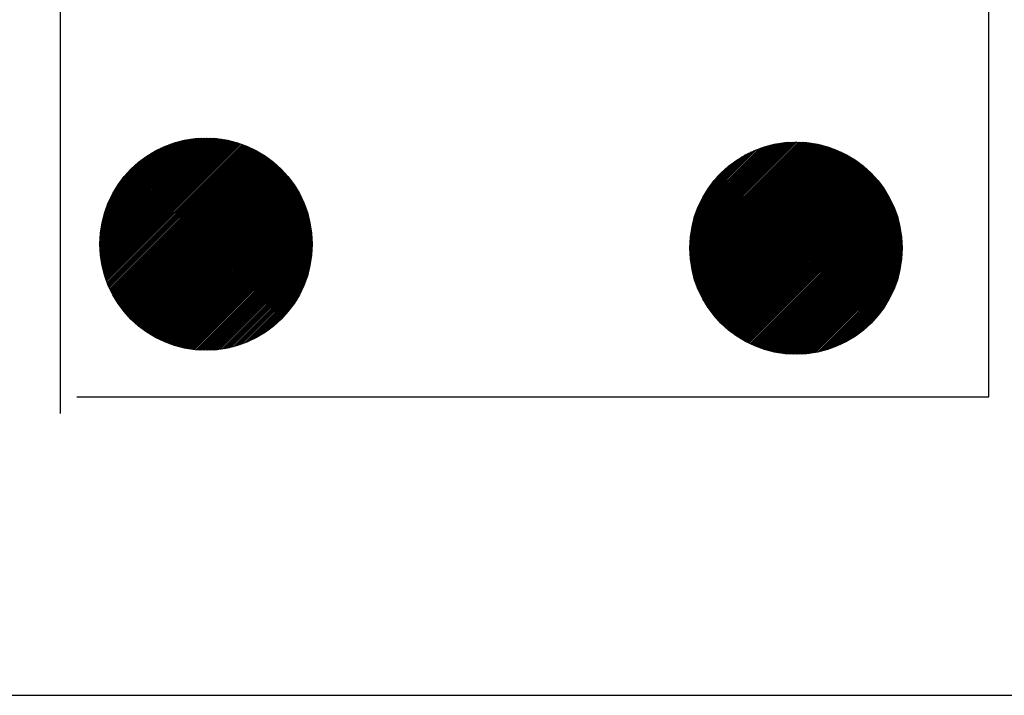
# Model space of a CAD drawing. Extents: x -4032 to -2982, y 2065 to 3305.
# Drawn here: x -3533 to -3520, y 2415 to 2424 of the extents above; entities that cross this region are included whole.
import ezdxf

# ---------------------------------------------------------------- set-up
doc = ezdxf.new("R2010")
doc.units = 0
doc.header["$LTSCALE"] = 5
doc.header["$MEASUREMENT"] = 0
doc.linetypes.add('CONTINUA', pattern=[0])
doc.layers.get('0').update_dxf_attribs({"linetype": 'CONTINUA'})

# ---------------------------------------------------------------- blocks, each defined once
blk = doc.blocks.new('*X151')
at = {"color": 0, "ltscale": 0.2}
for p, q in [((113.902, 30.521), (115.535, 32.153)), ((113.902, 30.543), (115.512, 32.153)), ((113.902, 30.565), (115.49, 32.153)), ((113.902, 30.588), (115.467, 32.153)), ((113.903, 30.499), (115.556, 32.152)), ((113.903, 30.611), (115.444, 32.152)), ((113.904, 30.477), (115.578, 32.151)), ((113.904, 30.635), (115.421, 32.151)), ((113.905, 30.456), (115.599, 32.15)), ((113.905, 30.658), (115.397, 32.15)), ((113.906, 30.435), (115.62, 32.149)), ((113.907, 30.683), (115.373, 32.148)), ((113.908, 30.414), (115.641, 32.147)), ((113.909, 30.707), (115.348, 32.146)), ((113.91, 30.394), (115.662, 32.145)), ((113.912, 30.373), (115.682, 32.143)), ((113.912, 30.732), (115.323, 32.143)), ((113.915, 30.353), (115.702, 32.141)), ((113.915, 30.758), (115.297, 32.14)), ((113.917, 30.333), (115.722, 32.138)), ((113.919, 30.784), (115.271, 32.137)), ((113.92, 30.314), (115.741, 32.135)), ((113.923, 30.294), (115.761, 32.132)), ((113.923, 30.811), (115.245, 32.132)), ((113.926, 30.275), (115.78, 32.129)), ((113.927, 30.838), (115.218, 32.128)), ((113.93, 30.256), (115.799, 32.125)), ((113.933, 30.865), (115.19, 32.123)), ((113.933, 30.237), (115.818, 32.122)), ((113.937, 30.219), (115.836, 32.118)), ((113.939, 30.894), (115.162, 32.117)), ((113.941, 30.2), (115.855, 32.114)), ((113.945, 30.923), (115.133, 32.11)), ((113.946, 30.182), (115.873, 32.11)), ((113.95, 30.164), (115.891, 32.105)), ((113.953, 30.953), (115.103, 32.103)), ((113.955, 30.146), (115.909, 32.101)), ((113.959, 30.129), (115.927, 32.096)), ((113.961, 30.983), (115.072, 32.094)), ((113.964, 30.111), (115.944, 32.091)), ((113.969, 30.094), (115.961, 32.086)), ((113.97, 31.015), (115.04, 32.085)), ((113.975, 30.077), (115.979, 32.081)), ((113.98, 30.06), (115.996, 32.075)), ((113.98, 31.048), (115.008, 32.075)), ((113.986, 30.043), (116.013, 32.07)), ((113.991, 30.026), (116.029, 32.064)), ((113.992, 31.081), (114.974, 32.064)), ((113.997, 30.009), (116.046, 32.058)), ((114.003, 29.993), (116.062, 32.052)), ((114.004, 31.117), (114.939, 32.051)), ((114.009, 29.977), (116.079, 32.046)), ((114.016, 29.961), (116.095, 32.039)), ((114.019, 31.154), (114.902, 32.036)), ((114.022, 29.945), (116.111, 32.033)), ((114.029, 29.929), (116.126, 32.026)), ((114.035, 31.192), (114.863, 32.02)), ((114.036, 29.913), (116.142, 32.02)), ((114.043, 29.898), (116.158, 32.013)), ((114.05, 29.882), (116.173, 32.006)), ((114.054, 31.233), (114.822, 32.002)), ((114.057, 29.867), (116.188, 31.999)), ((114.064, 29.852), (116.204, 31.991)), ((114.071, 29.837), (116.219, 31.984)), ((114.075, 31.277), (114.778, 31.98)), ((114.079, 29.822), (116.234, 31.976)), ((114.087, 29.807), (116.248, 31.969)), ((114.095, 29.792), (116.263, 31.961)), ((114.1, 31.325), (114.731, 31.955)), ((114.102, 29.778), (116.277, 31.953)), ((114.111, 29.763), (116.292, 31.945)), ((114.119, 29.749), (116.306, 31.937)), ((114.127, 29.735), (116.32, 31.928)), ((114.131, 31.378), (114.678, 31.925)), ((114.135, 29.721), (116.334, 31.92)), ((114.144, 29.707), (116.348, 31.911)), ((114.153, 29.693), (116.362, 31.903)), ((114.161, 29.68), (116.376, 31.894)), ((114.169, 31.439), (114.617, 31.886)), ((114.17, 29.666), (116.389, 31.885)), ((114.179, 29.653), (116.402, 31.876)), ((114.189, 29.639), (116.416, 31.867)), ((114.198, 29.626), (116.429, 31.857)), ((114.207, 29.613), (116.442, 31.848)), ((114.217, 29.6), (116.455, 31.839)), ((114.224, 31.515), (114.54, 31.832)), ((114.226, 29.587), (116.468, 31.829)), ((114.236, 29.575), (116.481, 31.819)), ((114.246, 29.562), (116.493, 31.809)), ((114.256, 29.55), (116.506, 31.799)), ((114.266, 29.537), (116.518, 31.789)), ((114.276, 29.525), (116.53, 31.779)), ((114.286, 29.513), (116.542, 31.769)), ((114.297, 29.501), (116.554, 31.758)), ((114.307, 29.489), (116.566, 31.748)), ((114.318, 29.477), (116.578, 31.737)), ((114.329, 29.465), (116.59, 31.726)), ((114.34, 29.454), (116.602, 31.716)), ((114.351, 29.442), (116.613, 31.705)), ((114.362, 29.431), (116.624, 31.694)), ((114.373, 29.42), (116.636, 31.682)), ((114.384, 29.409), (116.647, 31.671)), ((114.396, 29.397), (116.658, 31.66)), ((114.407, 29.387), (116.669, 31.648)), ((114.419, 29.376), (116.68, 31.637)), ((114.431, 29.365), (116.69, 31.625)), ((114.442, 29.354), (116.701, 31.613)), ((114.454, 29.344), (116.711, 31.601)), ((114.466, 29.334), (116.722, 31.589)), ((114.479, 29.323), (116.732, 31.577)), ((114.491, 29.313), (116.742, 31.564)), ((114.503, 29.303), (116.752, 31.552)), ((114.516, 29.293), (116.762, 31.539)), ((114.529, 29.283), (116.772, 31.527)), ((114.541, 29.274), (116.781, 31.514)), ((114.554, 29.264), (116.791, 31.501)), ((114.567, 29.255), (116.801, 31.488)), ((114.58, 29.245), (116.81, 31.475)), ((114.594, 29.236), (116.819, 31.462)), ((114.607, 29.227), (116.828, 31.448)), ((114.62, 29.218), (116.837, 31.435)), ((114.634, 29.209), (116.846, 31.421)), ((114.648, 29.2), (116.855, 31.408)), ((114.661, 29.192), (116.863, 31.394)), ((114.675, 29.183), (116.872, 31.38)), ((114.689, 29.175), (116.88, 31.366)), ((114.704, 29.167), (116.889, 31.352)), ((114.718, 29.159), (116.897, 31.337)), ((114.732, 29.151), (116.905, 31.323)), ((114.747, 29.143), (116.913, 31.308)), ((114.762, 29.135), (116.92, 31.294)), ((114.776, 29.127), (116.928, 31.279)), ((114.791, 29.12), (116.936, 31.264)), ((114.806, 29.112), (116.943, 31.249)), ((114.822, 29.105), (116.95, 31.234)), ((114.837, 29.098), (116.957, 31.218)), ((114.852, 29.091), (116.964, 31.203)), ((114.868, 29.084), (116.971, 31.187)), ((114.884, 29.078), (116.978, 31.171)), ((114.9, 29.071), (116.984, 31.156)), ((114.916, 29.065), (116.991, 31.139)), ((114.932, 29.058), (116.997, 31.123)), ((114.948, 29.052), (117.003, 31.107)), ((114.965, 29.046), (117.009, 31.09)), ((114.981, 29.04), (117.015, 31.074)), ((114.998, 29.035), (117.021, 31.057)), ((115.015, 29.029), (117.026, 31.04)), ((115.032, 29.024), (117.031, 31.023)), ((115.049, 29.019), (117.037, 31.006)), ((115.067, 29.014), (117.042, 30.988)), ((115.084, 29.009), (117.047, 30.971)), ((115.102, 29.004), (117.051, 30.953)), ((115.12, 29), (117.056, 30.935)), ((115.138, 28.995), (117.06, 30.917)), ((115.157, 28.991), (117.064, 30.899)), ((115.175, 28.987), (117.068, 30.88)), ((115.194, 28.983), (117.072, 30.862)), ((115.213, 28.98), (117.076, 30.843)), ((115.232, 28.976), (117.079, 30.824)), ((115.251, 28.973), (117.082, 30.804)), ((115.27, 28.97), (117.085, 30.785)), ((115.29, 28.967), (117.088, 30.765)), ((115.31, 28.965), (117.09, 30.745)), ((115.33, 28.963), (117.093, 30.725)), ((115.351, 28.96), (117.095, 30.705)), ((115.371, 28.959), (117.097, 30.684)), ((115.392, 28.957), (117.098, 30.663)), ((115.413, 28.956), (117.1, 30.642)), ((115.435, 28.955), (117.101, 30.621)), ((115.456, 28.954), (117.101, 30.599)), ((115.478, 28.953), (117.102, 30.577)), ((115.501, 28.953), (117.102, 30.555)), ((115.523, 28.953), (117.102, 30.532)), ((115.546, 28.954), (117.101, 30.509)), ((115.569, 28.955), (117.101, 30.486)), ((115.593, 28.956), (117.099, 30.462)), ((115.617, 28.957), (117.098, 30.438)), ((115.641, 28.959), (117.096, 30.414)), ((115.666, 28.962), (117.094, 30.389)), ((115.691, 28.965), (117.091, 30.364)), ((115.717, 28.968), (117.087, 30.338)), ((115.743, 28.972), (117.084, 30.312)), ((115.77, 28.976), (117.079, 30.285)), ((115.797, 28.981), (117.074, 30.258)), ((115.825, 28.986), (117.069, 30.23)), ((115.854, 28.992), (117.063, 30.201)), ((115.883, 28.999), (117.056, 30.172)), ((115.914, 29.007), (117.048, 30.142)), ((115.945, 29.016), (117.04, 30.111)), ((115.977, 29.025), (117.03, 30.079)), ((116.01, 29.036), (117.019, 30.045)), ((116.044, 29.048), (117.007, 30.011)), ((116.08, 29.061), (116.994, 29.975)), ((116.118, 29.076), (116.979, 29.938)), ((116.157, 29.094), (116.962, 29.898)), ((116.199, 29.113), (116.942, 29.856)), ((116.244, 29.136), (116.919, 29.811)), ((116.294, 29.163), (116.892, 29.761)), ((116.35, 29.196), (116.859, 29.706)), ((116.416, 29.24), (116.815, 29.64)), ((116.505, 29.307), (116.749, 29.55))]:
    blk.add_line(p, q, dxfattribs=at)
blk = doc.blocks.new('*X136')
at = {"color": 0, "ltscale": 0.2}
for p, q in [((113.903, 30.611), (115.444, 32.152)), ((113.91, 30.394), (115.662, 32.145)), ((113.933, 30.865), (115.19, 32.123)), ((113.941, 30.2), (115.855, 32.114)), ((113.991, 30.026), (116.029, 32.064)), ((114.035, 31.192), (114.863, 32.02)), ((114.057, 29.867), (116.188, 31.999)), ((114.135, 29.721), (116.334, 31.92)), ((114.226, 29.587), (116.468, 31.829)), ((114.329, 29.465), (116.59, 31.726)), ((114.442, 29.354), (116.701, 31.613)), ((114.567, 29.255), (116.801, 31.488)), ((114.704, 29.167), (116.889, 31.352)), ((114.852, 29.091), (116.964, 31.203)), ((115.015, 29.029), (117.026, 31.04)), ((115.194, 28.983), (117.072, 30.862)), ((115.392, 28.957), (117.098, 30.663)), ((115.617, 28.957), (117.098, 30.438)), ((115.883, 28.999), (117.056, 30.172)), ((116.244, 29.136), (116.919, 29.811))]:
    blk.add_line(p, q, dxfattribs=at)
blk = doc.blocks.new('A$CA2E1')
at = {"ltscale": 0.2}
blk.add_circle((2.201, 2.199), 2, dxfattribs=at)
blk = doc.blocks.new('A$C21A1')
at = {"ltscale": 0.2}
blk.add_blockref('A$CA2E1', (-0.103, -0.128), dxfattribs=at)
blk = doc.blocks.new('A$C31F4')
at = {"ltscale": 0.2, "xscale": 0.8, "yscale": 0.8, "zscale": 0.8}
blk.add_blockref('A$C21A1', (-0.06, 0.06), dxfattribs=at)
blk = doc.blocks.new('A$C5181')
at = {"ltscale": 0.2}
blk.add_blockref('A$C31F4', (0.06, -0.06), dxfattribs=at)
blk = doc.blocks.new('*X142')
at = {"color": 0, "ltscale": 0.2}
for p, q in [((122.797, 30.48), (124.411, 32.094)), ((122.797, 30.502), (124.388, 32.094)), ((122.797, 30.458), (124.433, 32.093)), ((122.797, 30.525), (124.365, 32.093)), ((122.798, 30.436), (124.455, 32.093)), ((122.798, 30.548), (124.342, 32.093)), ((122.799, 30.415), (124.476, 32.092)), ((122.799, 30.572), (124.319, 32.092)), ((122.8, 30.393), (124.497, 32.09)), ((122.8, 30.595), (124.295, 32.09)), ((122.802, 30.372), (124.518, 32.089)), ((122.802, 30.62), (124.271, 32.089)), ((122.803, 30.352), (124.539, 32.087)), ((122.804, 30.644), (124.246, 32.087)), ((122.805, 30.331), (124.56, 32.085)), ((122.807, 30.669), (124.221, 32.084)), ((122.807, 30.311), (124.58, 32.083)), ((122.81, 30.291), (124.6, 32.081)), ((122.81, 30.695), (124.196, 32.081)), ((122.813, 30.271), (124.62, 32.078)), ((122.813, 30.721), (124.17, 32.077)), ((122.815, 30.251), (124.639, 32.075)), ((122.817, 30.747), (124.144, 32.073)), ((122.819, 30.232), (124.659, 32.072)), ((122.822, 30.213), (124.678, 32.069)), ((122.822, 30.774), (124.116, 32.069)), ((122.825, 30.194), (124.697, 32.065)), ((122.827, 30.802), (124.089, 32.064)), ((122.829, 30.175), (124.715, 32.062)), ((122.833, 30.157), (124.734, 32.058)), ((122.833, 30.83), (124.061, 32.058)), ((122.837, 30.138), (124.752, 32.054)), ((122.839, 30.859), (124.032, 32.051)), ((122.841, 30.12), (124.771, 32.049)), ((122.846, 30.102), (124.789, 32.045)), ((122.847, 30.889), (124.002, 32.044)), ((122.85, 30.084), (124.806, 32.04)), ((122.855, 30.067), (124.824, 32.036)), ((122.855, 30.919), (123.971, 32.036)), ((122.86, 30.049), (124.842, 32.031)), ((122.864, 30.951), (123.94, 32.027)), ((122.865, 30.032), (124.859, 32.026)), ((122.87, 30.015), (124.876, 32.02)), ((122.874, 30.983), (123.907, 32.017)), ((122.876, 29.998), (124.893, 32.015)), ((122.881, 29.981), (124.91, 32.009)), ((122.885, 31.017), (123.874, 32.006)), ((122.887, 29.964), (124.927, 32.003)), ((122.893, 29.947), (124.943, 31.998)), ((122.898, 31.052), (123.839, 31.993)), ((122.899, 29.931), (124.96, 31.991)), ((122.905, 29.915), (124.976, 31.985)), ((122.912, 29.899), (124.992, 31.979)), ((122.912, 31.089), (123.802, 31.979)), ((122.918, 29.883), (125.008, 31.972)), ((122.925, 29.867), (125.024, 31.966)), ((122.928, 31.127), (123.764, 31.963)), ((122.932, 29.851), (125.039, 31.959)), ((122.939, 29.836), (125.055, 31.952)), ((122.946, 29.82), (125.07, 31.945)), ((122.946, 31.168), (123.723, 31.945)), ((122.953, 29.805), (125.086, 31.938)), ((122.96, 29.79), (125.101, 31.931)), ((122.967, 31.211), (123.68, 31.924)), ((122.968, 29.775), (125.116, 31.923)), ((122.975, 29.76), (125.131, 31.916)), ((122.983, 29.745), (125.145, 31.908)), ((122.991, 29.731), (125.16, 31.9)), ((122.991, 31.258), (123.632, 31.899)), ((122.999, 29.716), (125.174, 31.892)), ((123.007, 29.702), (125.189, 31.884)), ((123.015, 29.688), (125.203, 31.876)), ((123.021, 31.31), (123.58, 31.87)), ((123.023, 29.673), (125.217, 31.867)), ((123.032, 29.659), (125.231, 31.859)), ((123.04, 29.646), (125.245, 31.85)), ((123.049, 29.632), (125.259, 31.842)), ((123.058, 29.618), (125.272, 31.833)), ((123.058, 31.37), (123.521, 31.832)), ((123.067, 29.605), (125.286, 31.824)), ((123.076, 29.591), (125.299, 31.815)), ((123.085, 29.578), (125.313, 31.806)), ((123.094, 29.565), (125.326, 31.796)), ((123.104, 29.552), (125.339, 31.787)), ((123.109, 31.443), (123.447, 31.781)), ((123.113, 29.539), (125.352, 31.778)), ((123.123, 29.526), (125.365, 31.768)), ((123.132, 29.513), (125.377, 31.758)), ((123.142, 29.501), (125.39, 31.748)), ((123.152, 29.488), (125.402, 31.738)), ((123.162, 29.476), (125.415, 31.728)), ((123.173, 29.464), (125.427, 31.718)), ((123.183, 29.451), (125.439, 31.708)), ((123.193, 29.439), (125.451, 31.697)), ((123.204, 29.428), (125.463, 31.687)), ((123.21, 31.566), (123.324, 31.681)), ((123.215, 29.416), (125.475, 31.676)), ((123.225, 29.404), (125.487, 31.665)), ((123.236, 29.392), (125.498, 31.654)), ((123.247, 29.381), (125.51, 31.643)), ((123.258, 29.37), (125.521, 31.632)), ((123.269, 29.358), (125.532, 31.621)), ((123.281, 29.347), (125.543, 31.61)), ((123.292, 29.336), (125.554, 31.598)), ((123.304, 29.325), (125.565, 31.587)), ((123.315, 29.315), (125.576, 31.575)), ((123.327, 29.304), (125.587, 31.563)), ((123.339, 29.293), (125.597, 31.552)), ((123.351, 29.283), (125.608, 31.54)), ((123.363, 29.273), (125.618, 31.527)), ((123.375, 29.262), (125.628, 31.515)), ((123.388, 29.252), (125.638, 31.503)), ((123.4, 29.242), (125.648, 31.49)), ((123.413, 29.232), (125.658, 31.478)), ((123.425, 29.222), (125.668, 31.465)), ((123.438, 29.213), (125.678, 31.452)), ((123.451, 29.203), (125.687, 31.44)), ((123.464, 29.194), (125.697, 31.427)), ((123.477, 29.184), (125.706, 31.413)), ((123.49, 29.175), (125.715, 31.4)), ((123.504, 29.166), (125.724, 31.387)), ((123.517, 29.157), (125.733, 31.373)), ((123.531, 29.148), (125.742, 31.36)), ((123.545, 29.14), (125.751, 31.346)), ((123.558, 29.131), (125.76, 31.332)), ((123.572, 29.123), (125.768, 31.318)), ((123.586, 29.114), (125.776, 31.304)), ((123.601, 29.106), (125.785, 31.29)), ((123.615, 29.098), (125.793, 31.276)), ((123.629, 29.09), (125.801, 31.261)), ((123.644, 29.082), (125.809, 31.247)), ((123.659, 29.074), (125.816, 31.232)), ((123.674, 29.067), (125.824, 31.217)), ((123.688, 29.059), (125.832, 31.202)), ((123.704, 29.052), (125.839, 31.187)), ((123.719, 29.044), (125.846, 31.172)), ((123.734, 29.037), (125.853, 31.156)), ((123.75, 29.03), (125.86, 31.141)), ((123.765, 29.024), (125.867, 31.125)), ((123.781, 29.017), (125.874, 31.11)), ((123.797, 29.01), (125.88, 31.094)), ((123.813, 29.004), (125.887, 31.078)), ((123.829, 28.998), (125.893, 31.061)), ((123.846, 28.992), (125.899, 31.045)), ((123.862, 28.986), (125.905, 31.029)), ((123.879, 28.98), (125.911, 31.012)), ((123.896, 28.974), (125.916, 30.995)), ((123.913, 28.969), (125.922, 30.978)), ((123.93, 28.963), (125.927, 30.961)), ((123.947, 28.958), (125.932, 30.944)), ((123.964, 28.953), (125.937, 30.926)), ((123.982, 28.948), (125.942, 30.909)), ((124, 28.944), (125.947, 30.891)), ((124.018, 28.939), (125.951, 30.873)), ((124.036, 28.935), (125.956, 30.855)), ((124.054, 28.931), (125.96, 30.836)), ((124.073, 28.927), (125.964, 30.818)), ((124.091, 28.923), (125.968, 30.799)), ((124.11, 28.92), (125.971, 30.78)), ((124.129, 28.916), (125.974, 30.761)), ((124.149, 28.913), (125.978, 30.742)), ((124.168, 28.91), (125.981, 30.722)), ((124.188, 28.907), (125.983, 30.703)), ((124.208, 28.905), (125.986, 30.683)), ((124.228, 28.903), (125.988, 30.663)), ((124.248, 28.901), (125.99, 30.642)), ((124.269, 28.899), (125.992, 30.622)), ((124.29, 28.897), (125.993, 30.601)), ((124.311, 28.896), (125.995, 30.579)), ((124.333, 28.895), (125.996, 30.558)), ((124.354, 28.894), (125.996, 30.536)), ((124.376, 28.894), (125.997, 30.514)), ((124.399, 28.894), (125.997, 30.492)), ((124.421, 28.894), (125.997, 30.469)), ((124.444, 28.894), (125.996, 30.446)), ((124.468, 28.895), (125.995, 30.423)), ((124.491, 28.896), (125.994, 30.399)), ((124.515, 28.898), (125.993, 30.375)), ((124.54, 28.9), (125.991, 30.351)), ((124.565, 28.902), (125.988, 30.326)), ((124.59, 28.905), (125.985, 30.301)), ((124.616, 28.909), (125.982, 30.275)), ((124.642, 28.913), (125.978, 30.249)), ((124.669, 28.917), (125.974, 30.222)), ((124.696, 28.922), (125.969, 30.194)), ((124.724, 28.927), (125.963, 30.166)), ((124.753, 28.934), (125.957, 30.138)), ((124.783, 28.941), (125.95, 30.108)), ((124.813, 28.949), (125.942, 30.078)), ((124.844, 28.957), (125.933, 30.047)), ((124.876, 28.967), (125.924, 30.014)), ((124.91, 28.978), (125.913, 29.981)), ((124.944, 28.99), (125.901, 29.946)), ((124.98, 29.004), (125.887, 29.91)), ((125.018, 29.019), (125.872, 29.873)), ((125.058, 29.037), (125.854, 29.833)), ((125.1, 29.057), (125.834, 29.79)), ((125.146, 29.08), (125.811, 29.744)), ((125.196, 29.108), (125.783, 29.694)), ((125.253, 29.142), (125.749, 29.637)), ((125.321, 29.188), (125.703, 29.569)), ((125.417, 29.261), (125.63, 29.474))]:
    blk.add_line(p, q, dxfattribs=at)

msp = doc.modelspace()

# ---------------------------------------------------------------- linework, layer by layer
at = {"ltscale": 0.2}
for p, q in [((-3532.841, 2447.884), (-3532.841, 2418.855)), ((-3520.041, 2418.855), (-3520.041, 2447.884)), ((-3532.841, 2418.855), (-3532.841, 2418.626)), ((-3532.841, 2418.855), (-3532.841, 2418.855)), ((-3532.612, 2418.855), (-3520.041, 2418.855)), ((-3634.605, 2414.741), (-3494.261, 2414.741))]:
    msp.add_line(p, q, dxfattribs=at)

# ---------------------------------------------------------------- block references
at = {"ltscale": 0.2, "xscale": 0.9142943039992133, "yscale": 0.9142943040001228, "zscale": 0.9142943040000009}
for name, p in [('A$C5181', (-3524.233, 2419.391)), ('*X151', (-3636.434, 2393.026)), ('A$C31F4', (-3532.311, 2419.391)), ('*X136', (-3636.434, 2393.026)), ('*X142', (-3636.434, 2393.026))]:
    msp.add_blockref(name, p, dxfattribs=at)

doc.saveas('drawing.dxf')
